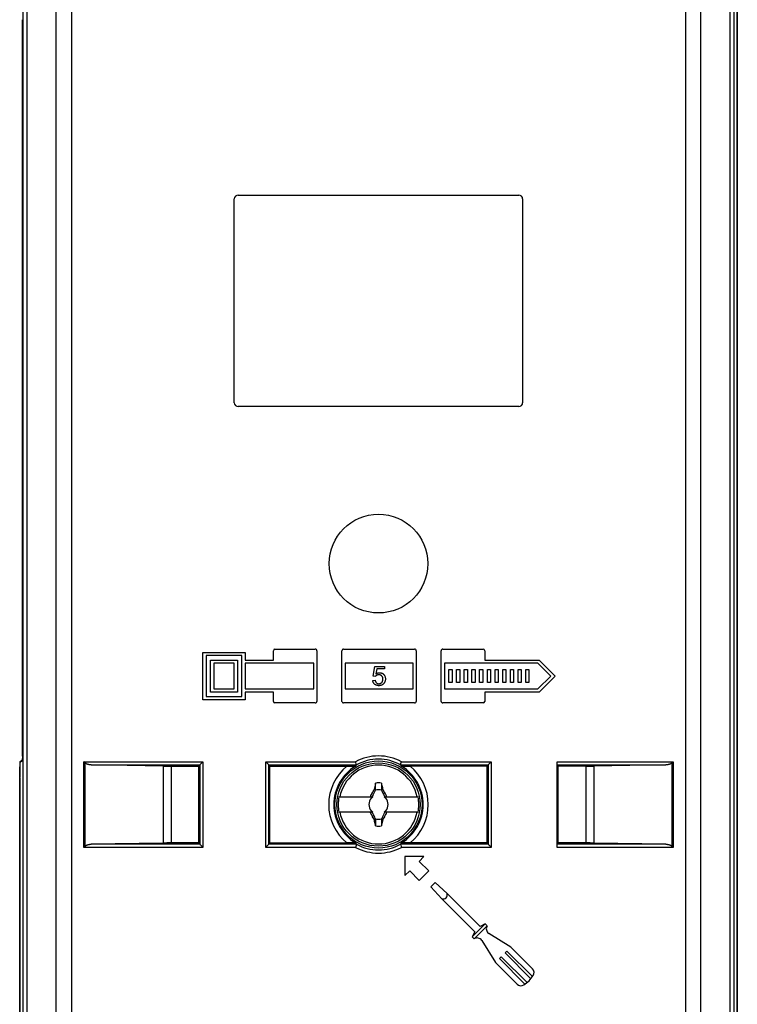
# Model space of a CAD drawing. Units: millimetres. Extents: x -29 to 27, y -75 to 378.
# Drawn here: x -29 to 27, y 138 to 215 of the extents above; entities that cross this region are included whole.
import ezdxf

# ---------------------------------------------------------------- set-up
doc = ezdxf.new("R2010")
doc.units = ezdxf.units.MM
doc.header["$LTSCALE"] = 16.335
doc.layers.get('0').update_dxf_attribs({"linetype": 'CONTINUOUS'})
for name, color, linetype in [('ASSI', 7, 'CONTINUOUS'), ('DRAFT', 7, 'CONTINUOUS'), ('RACCORDO', 7, 'CONTINUOUS'), ('TRASH', 7, 'CONTINUOUS')]:
    doc.layers.add(name, color=color, linetype=linetype)

msp = doc.modelspace()

# ---------------------------------------------------------------- linework, layer by layer
at = {"color": 253, "linetype": 'CONTINUOUS'}
for p, q in [((-25.909, 107.785), (-25.909, 230.506)), ((24.409, 107.785), (24.409, 230.506))]:
    msp.add_line(p, q, dxfattribs=at)
at = {"color": 7, "linetype": 'CONTINUOUS'}
for p, q in [((-1.082, 155.234), (-1.095, 155.216)), ((-1.059, 155.341), (-1.082, 155.234)), ((-1.082, 155.234), (-1.047, 155.219)), ((-1.036, 155.448), (-1.059, 155.341)), ((-1.013, 155.555), (-1.036, 155.448)), ((-0.978, 155.446), (-0.978, 155.716)), ((-0.978, 155.189), (-0.978, 155.446)), ((-0.521, 155.716), (-0.506, 155.647)), ((-0.521, 155.189), (-0.417, 155.234)), ((-0.506, 155.647), (-0.482, 155.536)), ((-0.482, 155.536), (-0.465, 155.457)), ((-0.465, 155.457), (-0.447, 155.373)), ((-0.417, 155.234), (-0.405, 155.216)), ((-3.837, 154.644), (-1.203, 154.644)), ((-1.377, 154.672), (-1.35, 154.644)), ((-1.27, 154.565), (-1.312, 154.544)), ((-1.312, 154.544), (-1.269, 154.564)), ((-1.25, 154.606), (-1.27, 154.565)), ((-1.27, 154.565), (-1.269, 154.564)), ((-1.269, 154.564), (-1.25, 154.606)), ((-1.232, 154.644), (-1.218, 154.673)), ((-1.162, 154.793), (-1.083, 154.964)), ((-1.114, 155.18), (-1.095, 155.216)), ((-1.095, 155.216), (-0.988, 155.166)), ((-1.047, 155.219), (-1.013, 155.204)), ((-1.013, 155.204), (-0.978, 155.189)), ((-0.511, 155.166), (-0.405, 155.216)), ((-0.511, 155.166), (-0.491, 155.123)), ((-0.367, 154.859), (-0.281, 154.673)), ((-0.296, 154.644), (2.338, 154.644)), ((-0.29, 154.999), (-0.271, 154.963)), ((-0.281, 154.673), (-0.267, 154.644)), ((-0.229, 154.565), (-0.25, 154.606)), ((-0.25, 154.606), (-0.23, 154.564)), ((-0.23, 154.564), (-0.229, 154.565)), ((-0.23, 154.564), (-0.187, 154.544)), ((-0.187, 154.544), (-0.229, 154.565)), ((-0.15, 154.644), (-0.122, 154.672)), ((-0.122, 154.672), (-0.086, 154.653)), ((-0.086, 154.653), (-0.068, 154.644)), ((-1.203, 153.444), (-3.837, 153.444)), ((-1.413, 153.435), (-1.431, 153.444)), ((-1.377, 153.417), (-1.413, 153.435)), ((-1.35, 153.444), (-1.377, 153.417)), ((-1.269, 153.525), (-1.312, 153.544)), ((-1.312, 153.544), (-1.27, 153.524)), ((-1.269, 153.525), (-1.27, 153.524)), ((-1.27, 153.524), (-1.25, 153.482)), ((-1.25, 153.482), (-1.269, 153.525)), ((-1.218, 153.416), (-1.232, 153.444)), ((-1.209, 153.089), (-1.228, 153.125)), ((-1.132, 153.23), (-1.218, 153.416)), ((-0.988, 152.922), (-1.095, 152.873)), ((-0.988, 152.922), (-1.009, 152.965)), ((-0.405, 152.873), (-0.511, 152.922)), ((-0.337, 153.295), (-0.417, 153.124)), ((2.338, 153.444), (-0.296, 153.444)), ((-0.267, 153.444), (-0.281, 153.416)), ((-0.23, 153.525), (-0.25, 153.482)), ((-0.25, 153.482), (-0.229, 153.524)), ((-0.187, 153.544), (-0.23, 153.525)), ((-0.23, 153.525), (-0.229, 153.524)), ((-0.229, 153.524), (-0.187, 153.544)), ((-0.15, 153.444), (-0.122, 153.417)), ((-1.095, 152.873), (-1.082, 152.854)), ((-0.978, 152.899), (-1.082, 152.854)), ((-1.034, 152.632), (-1.052, 152.716)), ((-1.017, 152.552), (-1.034, 152.632)), ((-0.993, 152.442), (-1.017, 152.552)), ((-0.978, 152.372), (-0.993, 152.442)), ((-0.978, 152.899), (-0.978, 152.642)), ((-0.978, 152.642), (-0.978, 152.372)), ((-0.521, 152.899), (-0.522, 152.643)), ((-0.522, 152.643), (-0.522, 152.372)), ((-0.487, 152.885), (-0.521, 152.899)), ((-0.452, 152.87), (-0.487, 152.885)), ((-0.463, 152.641), (-0.486, 152.533)), ((-0.44, 152.748), (-0.463, 152.641)), ((-0.417, 152.854), (-0.452, 152.87)), ((-0.417, 152.854), (-0.44, 152.748)), ((-0.405, 152.873), (-0.417, 152.854)), ((-0.385, 152.909), (-0.405, 152.873))]:
    msp.add_line(p, q, dxfattribs=at)
for points in [[(-0.978, 155.716), (-0.989, 155.663), (-1.013, 155.555)], [(-0.521, 155.716), (-0.521, 155.624), (-0.521, 155.189)], [(-0.447, 155.373), (-0.427, 155.282), (-0.417, 155.234)], [(-1.431, 154.644), (-1.386, 154.667), (-1.377, 154.672)], [(-1.377, 154.672), (-1.359, 154.709), (-1.34, 154.745)], [(-1.34, 154.745), (-1.303, 154.818), (-1.284, 154.855), (-1.265, 154.891)], [(-1.265, 154.891), (-1.228, 154.964), (-1.209, 155), (-1.171, 155.072)], [(-1.218, 154.673), (-1.177, 154.762), (-1.162, 154.793)], [(-1.171, 155.072), (-1.152, 155.108), (-1.114, 155.18)], [(-1.083, 154.964), (-1.065, 155.002), (-1.028, 155.082)], [(-1.028, 155.082), (-1.009, 155.123), (-0.988, 155.166)], [(-0.491, 155.123), (-0.452, 155.041), (-0.417, 154.965)], [(-0.417, 154.965), (-0.4, 154.928), (-0.367, 154.859)], [(-0.405, 155.216), (-0.385, 155.18), (-0.347, 155.108)], [(-0.347, 155.108), (-0.328, 155.072), (-0.29, 154.999)], [(-0.271, 154.963), (-0.233, 154.89), (-0.215, 154.854)], [(-0.215, 154.854), (-0.177, 154.781), (-0.159, 154.745), (-0.141, 154.708), (-0.122, 154.672)], [(-1.285, 153.234), (-1.322, 153.307), (-1.34, 153.344), (-1.359, 153.38), (-1.377, 153.417)], [(-1.228, 153.125), (-1.266, 153.198), (-1.285, 153.234)], [(-1.152, 152.981), (-1.171, 153.017), (-1.209, 153.089)], [(-1.095, 152.873), (-1.114, 152.909), (-1.152, 152.981)], [(-1.083, 153.124), (-1.1, 153.16), (-1.132, 153.23)], [(-1.009, 152.965), (-1.047, 153.047), (-1.083, 153.124)], [(-0.471, 153.007), (-0.491, 152.965), (-0.511, 152.922)], [(-0.417, 153.124), (-0.434, 153.086), (-0.471, 153.007)], [(-0.328, 153.016), (-0.347, 152.98), (-0.385, 152.909)], [(-0.281, 153.416), (-0.322, 153.326), (-0.337, 153.295)], [(-0.234, 153.197), (-0.271, 153.125), (-0.29, 153.089), (-0.328, 153.016)], [(-0.159, 153.343), (-0.196, 153.27), (-0.215, 153.234), (-0.234, 153.197)], [(-0.122, 153.417), (-0.141, 153.38), (-0.159, 153.343)], [(-0.068, 153.444), (-0.113, 153.421), (-0.122, 153.417)], [(-1.052, 152.716), (-1.072, 152.807), (-1.082, 152.854)], [(-0.486, 152.533), (-0.51, 152.426), (-0.522, 152.372)]]:
    msp.add_lwpolyline(points, dxfattribs=at)
msp.add_circle((-0.75, 154.044), 3.25, dxfattribs=at)
for radius, start, end in [(3.076, 11.24784, 168.75216), (1.687, 82.2301, 97.76324), (3.145, 169.0018, 190.9982), (0.752, 138.35093, 221.64903), (0.752, 127.10188, 131.64907), (0.752, 48.35099, 52.89812), (0.752, 318.35093, 41.64903), (3.145, 349.0018, 10.9982), (3.076, 191.24784, 348.75216), (0.752, 228.35099, 232.89812), (0.752, 307.10188, 311.64907), (1.687, 262.2301, 277.76324)]:
    msp.add_arc((-0.75, 154.044), radius, start, end, dxfattribs=at)
at = {"layer": 'ASSI', "color": 7, "linetype": 'CONTINUOUS'}
for p, q in [((-11.7, 201.604), (10.2, 201.604)), ((-12, 185.404), (-12, 201.304)), ((10.5, 201.304), (10.5, 185.404)), ((10.2, 185.104), (-11.7, 185.104)), ((-8.956, 165.32), (-8.956, 166.045)), ((-8.831, 166.17), (-5.681, 166.17)), ((-5.556, 166.045), (-5.556, 162.095)), ((-3.605, 162.095), (-3.605, 166.045)), ((-3.48, 166.17), (2.069, 166.17)), ((2.194, 166.045), (2.194, 162.095)), ((4.144, 162.095), (4.144, 166.045)), ((4.269, 166.17), (7.419, 166.17)), ((7.544, 166.045), (7.544, 165.32)), ((-14.456, 162.221), (-14.456, 165.92)), ((-14.456, 165.92), (-11.16, 165.92)), ((-14.21, 165.674), (-14.21, 162.467)), ((-11.406, 165.674), (-14.21, 165.674)), ((-13.86, 162.817), (-13.86, 165.324)), ((-13.86, 165.324), (-11.756, 165.324)), ((-11.756, 165.324), (-11.756, 162.817)), ((-11.406, 162.467), (-11.406, 165.674)), ((-11.16, 165.92), (-11.16, 165.32)), ((-11.16, 165.32), (-8.956, 165.32)), ((7.544, 165.32), (11.794, 165.32)), ((11.794, 165.32), (13.044, 164.07)), ((-13.61, 165.074), (-13.61, 163.067)), ((-12.006, 165.074), (-13.61, 165.074)), ((-12.006, 163.067), (-12.006, 165.074)), ((-11.16, 165.07), (-11.16, 163.07)), ((-5.806, 165.07), (-11.16, 165.07)), ((-5.806, 163.07), (-5.806, 165.07)), ((-3.355, 165.07), (-3.355, 163.07)), ((1.944, 165.07), (-3.355, 165.07)), ((-1.167, 164.052), (-1.023, 164.818)), ((-1.023, 164.818), (-0.281, 164.818)), ((-0.876, 164.643), (-0.957, 164.242)), ((-0.281, 164.643), (-0.876, 164.643)), ((-0.281, 164.818), (-0.281, 164.643)), ((1.944, 163.07), (1.944, 165.07)), ((4.394, 165.07), (4.394, 163.07)), ((11.691, 165.07), (4.394, 165.07)), ((4.744, 163.567), (4.744, 164.574)), ((4.744, 164.574), (4.994, 164.574)), ((4.994, 164.574), (4.994, 163.567)), ((5.344, 163.567), (5.344, 164.574)), ((5.344, 164.574), (5.594, 164.574)), ((5.594, 164.574), (5.594, 163.567)), ((5.944, 163.567), (5.944, 164.574)), ((5.944, 164.574), (6.194, 164.574)), ((6.194, 164.574), (6.194, 163.567)), ((6.544, 163.567), (6.544, 164.574)), ((6.544, 164.574), (6.794, 164.574)), ((6.794, 164.574), (6.794, 163.567)), ((7.144, 163.567), (7.144, 164.574)), ((7.144, 164.574), (7.394, 164.574)), ((7.394, 164.574), (7.394, 163.567)), ((7.744, 163.567), (7.744, 164.574)), ((7.744, 164.574), (7.994, 164.574)), ((7.994, 164.574), (7.994, 163.567)), ((8.344, 163.567), (8.344, 164.574)), ((8.344, 164.574), (8.594, 164.574)), ((8.594, 164.574), (8.594, 163.567)), ((8.944, 163.567), (8.944, 164.574)), ((8.944, 164.574), (9.194, 164.574)), ((9.194, 164.574), (9.194, 163.567)), ((9.544, 163.567), (9.544, 164.574)), ((9.544, 164.574), (9.794, 164.574)), ((9.794, 164.574), (9.794, 163.567)), ((10.144, 163.567), (10.144, 164.574)), ((10.144, 164.574), (10.394, 164.574)), ((10.394, 164.574), (10.394, 163.567)), ((10.744, 163.567), (10.744, 164.574)), ((10.744, 164.574), (10.994, 164.574)), ((10.994, 164.574), (10.994, 163.567)), ((12.691, 164.07), (11.691, 165.07)), ((-1.2, 163.738), (-1.008, 163.754)), ((-0.995, 164.03), (-1.167, 164.052)), ((11.691, 163.07), (12.691, 164.07)), ((13.044, 164.07), (11.794, 162.82)), ((-13.61, 163.067), (-12.006, 163.067)), ((-11.16, 163.07), (-5.806, 163.07)), ((-3.355, 163.07), (1.944, 163.07)), ((4.394, 163.07), (11.691, 163.07)), ((4.994, 163.567), (4.744, 163.567)), ((5.594, 163.567), (5.344, 163.567)), ((6.194, 163.567), (5.944, 163.567)), ((6.794, 163.567), (6.544, 163.567)), ((7.394, 163.567), (7.144, 163.567)), ((7.994, 163.567), (7.744, 163.567)), ((8.594, 163.567), (8.344, 163.567)), ((9.194, 163.567), (8.944, 163.567)), ((9.794, 163.567), (9.544, 163.567)), ((10.394, 163.567), (10.144, 163.567)), ((10.994, 163.567), (10.744, 163.567)), ((-11.16, 162.221), (-14.456, 162.221)), ((-14.21, 162.467), (-11.406, 162.467)), ((-11.756, 162.817), (-13.86, 162.817)), ((-11.16, 162.82), (-11.16, 162.221)), ((-8.956, 162.82), (-11.16, 162.82)), ((-8.956, 162.095), (-8.956, 162.82)), ((7.544, 162.82), (7.544, 162.095)), ((11.794, 162.82), (7.544, 162.82)), ((-5.681, 161.97), (-8.831, 161.97)), ((2.069, 161.97), (-3.48, 161.97)), ((7.419, 161.97), (4.269, 161.97)), ((1.315, 149.98), (1.315, 148.499)), ((2.795, 149.98), (1.315, 149.98)), ((2.425, 149.61), (2.795, 149.98)), ((3.166, 148.869), (2.425, 149.61)), ((1.315, 148.499), (1.685, 148.869)), ((1.685, 148.869), (2.425, 148.129)), ((2.425, 148.129), (3.166, 148.869)), ((3.663, 147.952), (3.342, 147.632)), ((3.342, 147.632), (4.193, 146.687)), ((4.608, 147.101), (3.663, 147.952)), ((7.182, 144.527), (4.608, 147.101)), ((4.193, 146.687), (6.767, 144.113)), ((7.581, 144.733), (6.561, 143.714)), ((6.711, 143.564), (7.731, 144.583)), ((7.581, 144.733), (7.182, 144.527)), ((7.731, 144.583), (7.581, 144.733)), ((6.767, 144.113), (6.561, 143.714)), ((6.561, 143.714), (6.711, 143.564)), ((9.577, 142.917), (7.86, 143.99)), ((7.305, 143.435), (8.378, 141.717)), ((8.83, 142.169), (8.681, 142.021)), ((10.844, 140.154), (8.83, 142.169)), ((9.274, 142.613), (9.126, 142.465)), ((9.126, 142.465), (11.14, 140.45)), ((11.27, 140.617), (9.274, 142.613)), ((11.268, 141.226), (9.577, 142.917)), ((8.378, 141.717), (10.069, 140.027)), ((8.681, 142.021), (10.678, 140.025))]:
    msp.add_line(p, q, dxfattribs=at)
for points in [[(-0.413, 163.421), (-0.439, 163.402), (-0.466, 163.385), (-0.495, 163.37), (-0.524, 163.357), (-0.555, 163.346), (-0.587, 163.336), (-0.62, 163.329), (-0.654, 163.323), (-0.689, 163.32), (-0.724, 163.319), (-0.76, 163.32), (-0.795, 163.324), (-0.83, 163.33), (-0.864, 163.338), (-0.897, 163.348), (-0.929, 163.36), (-0.959, 163.374), (-0.987, 163.389), (-1.013, 163.406), (-1.038, 163.424), (-1.061, 163.443), (-1.082, 163.463), (-1.101, 163.485), (-1.118, 163.507), (-1.134, 163.531), (-1.149, 163.556), (-1.161, 163.581), (-1.172, 163.609), (-1.182, 163.638), (-1.189, 163.669), (-1.195, 163.702), (-1.2, 163.738)], [(-1.008, 163.754), (-1.005, 163.729), (-1, 163.705), (-0.994, 163.681), (-0.986, 163.659), (-0.976, 163.636), (-0.966, 163.616), (-0.954, 163.596), (-0.941, 163.579), (-0.928, 163.563), (-0.914, 163.548), (-0.899, 163.535), (-0.882, 163.522), (-0.865, 163.511), (-0.846, 163.501), (-0.827, 163.492), (-0.807, 163.485), (-0.786, 163.479), (-0.765, 163.474), (-0.744, 163.472), (-0.724, 163.471), (-0.703, 163.471), (-0.683, 163.473), (-0.662, 163.476), (-0.642, 163.482), (-0.621, 163.489), (-0.6, 163.497), (-0.58, 163.507), (-0.56, 163.519), (-0.541, 163.532), (-0.523, 163.547), (-0.507, 163.563), (-0.491, 163.579), (-0.476, 163.598), (-0.463, 163.618), (-0.45, 163.64), (-0.439, 163.663), (-0.428, 163.688), (-0.42, 163.714), (-0.413, 163.741), (-0.407, 163.769), (-0.404, 163.798), (-0.402, 163.827), (-0.402, 163.854), (-0.405, 163.882)], [(-0.405, 163.882), (-0.409, 163.908), (-0.414, 163.933), (-0.422, 163.958), (-0.43, 163.981), (-0.441, 164.003), (-0.452, 164.025), (-0.465, 164.045), (-0.48, 164.064), (-0.495, 164.082), (-0.512, 164.098), (-0.528, 164.113), (-0.546, 164.126), (-0.563, 164.137), (-0.581, 164.146), (-0.599, 164.154), (-0.618, 164.161), (-0.639, 164.166), (-0.661, 164.171), (-0.684, 164.173), (-0.708, 164.174), (-0.733, 164.173), (-0.756, 164.171), (-0.778, 164.168), (-0.799, 164.164), (-0.819, 164.159), (-0.838, 164.153), (-0.855, 164.146), (-0.872, 164.139), (-0.887, 164.132), (-0.902, 164.124), (-0.915, 164.115), (-0.928, 164.107), (-0.94, 164.098), (-0.951, 164.088), (-0.962, 164.079), (-0.971, 164.069), (-0.979, 164.059), (-0.985, 164.05), (-0.991, 164.04), (-0.995, 164.03)], [(-0.957, 164.242), (-0.941, 164.255), (-0.923, 164.267), (-0.904, 164.279), (-0.883, 164.29), (-0.86, 164.299), (-0.835, 164.308), (-0.809, 164.316), (-0.782, 164.323), (-0.753, 164.329), (-0.723, 164.333), (-0.692, 164.335), (-0.66, 164.335), (-0.629, 164.333), (-0.596, 164.329), (-0.565, 164.323), (-0.533, 164.315), (-0.503, 164.304), (-0.473, 164.292), (-0.446, 164.278), (-0.42, 164.263), (-0.395, 164.246), (-0.373, 164.228), (-0.352, 164.209), (-0.332, 164.189), (-0.313, 164.166), (-0.296, 164.141), (-0.28, 164.115), (-0.264, 164.086), (-0.251, 164.055), (-0.239, 164.023), (-0.229, 163.989), (-0.22, 163.953), (-0.214, 163.917), (-0.211, 163.881), (-0.21, 163.844), (-0.211, 163.807), (-0.214, 163.772), (-0.22, 163.736), (-0.228, 163.702), (-0.238, 163.669), (-0.25, 163.636), (-0.264, 163.605), (-0.28, 163.575), (-0.298, 163.545), (-0.318, 163.517), (-0.34, 163.49), (-0.363, 163.465), (-0.388, 163.442), (-0.413, 163.421)]]:
    msp.add_lwpolyline(points, dxfattribs=at)
msp.add_circle((-0.75, 172.844), 3.85, dxfattribs=at)
for centre, radius, start, end in [((-11.7, 201.304), 0.3, 90, 180), ((10.2, 201.304), 0.3, 0, 90), ((-11.7, 185.404), 0.3, 180, 270), ((10.2, 185.404), 0.3, 270, 360), ((-8.831, 166.045), 0.125, 89.99421, 179.98842), ((-5.681, 166.045), 0.125, 359.98842, 90.00579), ((-3.48, 166.045), 0.125, 89.99421, 180.00625), ((2.069, 166.045), 0.125, 0.00215, 90.00579), ((4.269, 166.045), 0.125, 89.99421, 180.01158), ((7.419, 166.045), 0.125, 0.01158, 90.00579), ((-8.831, 162.095), 0.125, 180.01158, 270.00289), ((-5.681, 162.095), 0.125, 269.99711, 0.01158), ((-3.48, 162.095), 0.125, 179.99421, 270.00427), ((2.069, 162.095), 0.125, 269.99711, 0.00289), ((4.269, 162.095), 0.125, 179.98842, 270.00289), ((7.419, 162.095), 0.125, 269.99711, 359.98842), ((4.286, 147.009), 0.335, 253.95498, 16.05069), ((8.084, 144.35), 0.424, 146.53685, 237.99985), ((6.945, 143.21), 0.424, 32.00015, 123.46318), ((9.199, 142.095), 2.544, 303.46303, 326.53697), ((10.968, 140.926), 0.424, 326.53694, 45.00027), ((10.368, 140.327), 0.424, 224.99973, 303.46298)]:
    msp.add_arc(centre, radius, start, end, dxfattribs=at)
at = {"layer": 'DRAFT', "color": 7, "linetype": 'CONTINUOUS'}
for p, q in [((27.25, -55.266), (27.25, 230.905)), ((-28.75, 157.362), (-28.604, 157.419)), ((-28.75, 157.37), (-28.75, 156.995)), ((-28.734, 157.313), (-28.743, 156.945)), ((-14.8, 157.114), (-14.8, 157.094)), ((-14.715, 157.114), (-14.8, 157.114)), ((-14.8, 157.094), (-14.715, 157.094)), ((-14.782, 157.044), (-14.793, 157.088)), ((-14.793, 157.088), (-14.741, 157.036)), ((-14.782, 151.044), (-14.782, 157.044)), ((-14.741, 151.053), (-14.741, 157.036)), ((-14.741, 157.036), (-14.715, 157.036)), ((-14.715, 157.114), (-14.715, 150.974)), ((-9.284, 150.974), (-9.284, 157.114)), ((-9.2, 157.114), (-9.284, 157.114)), ((-9.284, 157.094), (-9.2, 157.094)), ((-9.284, 157.036), (-9.258, 157.036)), ((-9.206, 157.088), (-9.258, 157.036)), ((-9.258, 157.036), (-9.258, 151.053)), ((-9.217, 157.044), (-9.206, 157.088)), ((-9.217, 151.044), (-9.217, 157.044)), ((-9.2, 157.094), (-9.2, 157.114)), ((7.7, 157.114), (7.7, 157.094)), ((7.785, 157.114), (7.7, 157.114)), ((7.7, 157.094), (7.785, 157.094)), ((7.718, 157.044), (7.707, 157.088)), ((7.707, 157.088), (7.759, 157.036)), ((7.718, 151.044), (7.718, 157.044)), ((7.759, 151.053), (7.759, 157.036)), ((7.759, 157.036), (7.785, 157.036)), ((7.785, 157.114), (7.785, 150.974)), ((13.216, 150.974), (13.216, 157.114)), ((13.3, 157.114), (13.216, 157.114)), ((13.216, 157.094), (13.3, 157.094)), ((13.216, 157.036), (13.242, 157.036)), ((13.294, 157.088), (13.242, 157.036)), ((13.242, 157.036), (13.242, 151.053)), ((13.283, 157.044), (13.294, 157.088)), ((13.283, 151.044), (13.283, 157.044)), ((13.3, 157.094), (13.3, 157.114)), ((-28.75, 156.157), (-28.75, -55.266)), ((-14.8, 150.994), (-14.8, 150.974)), ((-14.715, 150.994), (-14.8, 150.994)), ((-14.715, 150.974), (-14.8, 150.974)), ((-14.793, 151.001), (-14.741, 151.053)), ((-14.782, 151.044), (-14.793, 151.001)), ((-14.715, 151.053), (-14.741, 151.053)), ((-9.258, 151.053), (-9.284, 151.053)), ((-9.2, 150.994), (-9.284, 150.994)), ((-9.2, 150.974), (-9.284, 150.974)), ((-9.206, 151.001), (-9.258, 151.053)), ((-9.217, 151.044), (-9.206, 151.001)), ((-9.2, 150.974), (-9.2, 150.994)), ((7.7, 150.994), (7.7, 150.974)), ((7.785, 150.994), (7.7, 150.994)), ((7.785, 150.974), (7.7, 150.974)), ((7.707, 151.001), (7.759, 151.053)), ((7.718, 151.044), (7.707, 151.001)), ((7.785, 151.053), (7.759, 151.053)), ((13.242, 151.053), (13.216, 151.053)), ((13.3, 150.994), (13.216, 150.994)), ((13.3, 150.974), (13.216, 150.974)), ((13.294, 151.001), (13.242, 151.053)), ((13.283, 151.044), (13.294, 151.001)), ((13.3, 150.974), (13.3, 150.994))]:
    msp.add_line(p, q, dxfattribs=at)
at = {"layer": 'DRAFT', "color": 253, "linetype": 'CONTINUOUS'}
for p, q in [((-28.472, -54.893), (-28.472, 230.531)), ((-28.162, -54.868), (-28.162, 230.506)), ((26.663, 230.506), (26.663, -54.868)), ((26.973, 230.531), (26.973, -54.893))]:
    msp.add_line(p, q, dxfattribs=at)
at = {"layer": 'DRAFT', "color": 7, "linetype": 'CONTINUOUS'}
msp.add_circle((-0.75, 154.044), 3.4, dxfattribs=at)
at = {"layer": 'RACCORDO', "color": 7, "linetype": 'CONTINUOUS'}
for p, q in [((27.25, 230.905), (27.25, -55.266)), ((-28.536, 215.298), (-28.536, 215.277)), ((-28.536, 215.298), (-28.536, 215.281)), ((-28.536, 157.811), (-28.536, 215.281)), ((-28.536, 157.811), (-28.538, 157.763)), ((-28.75, 157.37), (-28.716, 157.4)), ((-28.75, -55.266), (-28.75, 156.995)), ((-28.746, 156.766), (-28.747, 156.683)), ((-28.745, 156.843), (-28.746, 156.766)), ((-28.743, 156.912), (-28.745, 156.843)), ((-28.743, 156.945), (-28.743, 156.912)), ((-28.718, 157.327), (-28.734, 157.313)), ((-23.719, 157.371), (-23.739, 157.39)), ((-23.649, 157.301), (-23.719, 157.371)), ((-23.633, 157.285), (-23.649, 157.301)), ((-17.551, 157.049), (-23.166, 157.141)), ((-14.741, 156.965), (-14.715, 156.985)), ((-14.701, 157.141), (-14.715, 157.114)), ((-14.695, 157.147), (-14.687, 157.155)), ((-14.668, 157.174), (-14.462, 157.38)), ((-14.462, 157.38), (-14.452, 157.39)), ((-9.537, 157.38), (-9.548, 157.39)), ((-9.33, 157.173), (-9.537, 157.38)), ((-9.324, 157.167), (-9.33, 157.173)), ((-9.298, 157.141), (-9.284, 157.114)), ((-9.217, 157.044), (-3.177, 157.044)), ((-3.177, 157.044), (-3.092, 157.044)), ((-3.092, 157.044), (-3.014, 157.043)), ((-3.014, 157.043), (-2.942, 157.043)), ((-2.942, 157.043), (-2.877, 157.042)), ((-2.877, 157.042), (-2.817, 157.041)), ((-2.817, 157.041), (-2.763, 157.04)), ((-2.763, 157.04), (-2.716, 157.039)), ((-2.716, 157.039), (-2.675, 157.038)), ((-2.516, 157.319), (-2.534, 157.39)), ((-2.492, 157.224), (-2.516, 157.319)), ((-2.474, 157.154), (-2.492, 157.224)), ((-2.472, 157.144), (-2.474, 157.154)), ((0.975, 157.153), (1.017, 157.319)), ((1.017, 157.319), (1.03, 157.373)), ((1.03, 157.373), (1.035, 157.39)), ((1.125, 157.037), (1.157, 157.038)), ((1.157, 157.038), (1.195, 157.039)), ((1.195, 157.039), (1.24, 157.04)), ((1.24, 157.04), (1.29, 157.041)), ((1.29, 157.041), (1.347, 157.042)), ((1.347, 157.042), (1.409, 157.043)), ((1.409, 157.043), (1.478, 157.043)), ((1.478, 157.043), (1.553, 157.044)), ((1.553, 157.044), (1.635, 157.044)), ((1.635, 157.044), (1.723, 157.044)), ((7.718, 157.044), (1.723, 157.044)), ((7.799, 157.141), (7.785, 157.114)), ((7.805, 157.147), (7.813, 157.155)), ((7.832, 157.174), (8.038, 157.38)), ((8.038, 157.38), (8.048, 157.39)), ((13.198, 150.698), (13.198, 157.39)), ((13.198, 157.336), (13.198, 157.372)), ((13.198, 157.301), (13.198, 157.336)), ((13.199, 157.268), (13.198, 157.301)), ((13.199, 157.238), (13.199, 157.268)), ((13.2, 157.177), (13.2, 157.198)), ((13.202, 157.141), (13.216, 157.114)), ((15.491, 157.044), (13.283, 157.044)), ((21.667, 157.141), (16.052, 157.049)), ((22.134, 157.285), (22.149, 157.301)), ((22.149, 157.301), (22.22, 157.371)), ((22.22, 157.371), (22.239, 157.39)), ((-28.749, 156.307), (-28.75, 156.207)), ((-28.748, 156.595), (-28.749, 156.502)), ((-28.749, 156.502), (-28.749, 156.406)), ((-28.749, 156.406), (-28.749, 156.307)), ((-28.747, 156.683), (-28.748, 156.595)), ((-23.719, 150.717), (-23.739, 150.698)), ((-23.649, 150.788), (-23.719, 150.717)), ((-23.633, 150.804), (-23.649, 150.788)), ((-17.551, 151.039), (-23.166, 150.948)), ((-14.782, 151.044), (-16.99, 151.044)), ((-14.701, 150.948), (-14.715, 150.974)), ((-14.675, 150.922), (-14.669, 150.915)), ((-14.669, 150.915), (-14.462, 150.709)), ((-14.462, 150.709), (-14.452, 150.698)), ((-9.537, 150.709), (-9.548, 150.698)), ((-9.331, 150.915), (-9.537, 150.709)), ((-9.304, 150.942), (-9.313, 150.933)), ((-9.298, 150.948), (-9.284, 150.974)), ((-9.217, 151.044), (-3.222, 151.044)), ((-3.134, 151.044), (-3.222, 151.044)), ((-3.052, 151.045), (-3.134, 151.044)), ((-2.977, 151.045), (-3.052, 151.045)), ((-2.909, 151.046), (-2.977, 151.045)), ((-2.846, 151.047), (-2.909, 151.046)), ((-2.789, 151.048), (-2.846, 151.047)), ((-2.739, 151.049), (-2.789, 151.048)), ((-2.695, 151.05), (-2.739, 151.049)), ((-2.656, 151.051), (-2.695, 151.05)), ((-2.624, 151.052), (-2.656, 151.051)), ((-2.53, 150.716), (-2.534, 150.698)), ((-2.516, 150.769), (-2.53, 150.716)), ((-2.474, 150.935), (-2.516, 150.769)), ((0.972, 150.944), (0.975, 150.935)), ((0.975, 150.935), (0.993, 150.864)), ((0.993, 150.864), (1.017, 150.77)), ((1.017, 150.77), (1.035, 150.698)), ((1.217, 151.049), (1.176, 151.05)), ((1.264, 151.048), (1.217, 151.049)), ((1.318, 151.047), (1.264, 151.048)), ((1.377, 151.046), (1.318, 151.047)), ((1.443, 151.046), (1.377, 151.046)), ((1.515, 151.045), (1.443, 151.046)), ((1.593, 151.045), (1.515, 151.045)), ((1.678, 151.044), (1.593, 151.045)), ((7.718, 151.044), (1.678, 151.044)), ((7.799, 150.948), (7.785, 150.974)), ((7.825, 150.922), (7.831, 150.915)), ((7.831, 150.915), (8.038, 150.709)), ((8.038, 150.709), (8.048, 150.698)), ((13.202, 150.948), (13.216, 150.974)), ((21.667, 150.948), (16.052, 151.039)), ((22.134, 150.804), (22.15, 150.788)), ((22.15, 150.788), (22.22, 150.717)), ((22.22, 150.717), (22.239, 150.698))]:
    msp.add_line(p, q, dxfattribs=at)
at = {"layer": 'RACCORDO', "color": 253, "linetype": 'CONTINUOUS'}
for p, q in [((-24.719, 228.103), (-24.719, 107.785)), ((23.22, 228.103), (23.22, 107.785)), ((-28.536, 215.278), (-28.536, 215.277)), ((-28.536, 157.811), (-28.536, 215.277)), ((-28.536, 157.811), (-28.536, 157.811)), ((-28.75, 156.995), (-28.743, 156.995)), ((-23.739, 150.698), (-23.739, 157.39)), ((-23.739, 157.39), (-14.452, 157.39)), ((-23.633, 150.804), (-23.633, 157.285)), ((-23.166, 157.141), (-14.701, 157.141)), ((-17.551, 157.049), (-17.551, 151.039)), ((-16.917, 157.044), (-16.917, 151.044)), ((-14.702, 157.14), (-14.702, 150.948)), ((-14.452, 157.39), (-14.452, 150.698)), ((-9.548, 150.698), (-9.548, 157.39)), ((-9.548, 157.39), (-2.534, 157.39)), ((-9.298, 157.141), (-2.47, 157.141)), ((-9.298, 150.948), (-9.298, 157.14)), ((0.971, 157.141), (7.799, 157.141)), ((1.035, 157.39), (8.048, 157.39)), ((7.798, 157.14), (7.798, 150.948)), ((8.048, 157.39), (8.048, 150.698)), ((13.198, 157.39), (22.239, 157.39)), ((13.202, 157.141), (21.667, 157.141)), ((15.418, 157.044), (15.418, 151.044)), ((16.052, 157.049), (16.052, 151.039)), ((22.134, 157.285), (22.134, 150.804)), ((22.239, 157.39), (22.239, 150.698)), ((-14.452, 150.698), (-23.739, 150.698)), ((-14.701, 150.948), (-23.166, 150.948)), ((-2.534, 150.698), (-9.548, 150.698)), ((-2.47, 150.948), (-9.298, 150.948)), ((7.799, 150.948), (0.971, 150.948)), ((8.048, 150.698), (1.035, 150.698)), ((22.239, 150.698), (13.198, 150.698)), ((21.667, 150.948), (13.202, 150.948))]:
    msp.add_line(p, q, dxfattribs=at)
at = {"layer": 'RACCORDO', "color": 7, "linetype": 'CONTINUOUS'}
for points in [[(-28.639, 157.464), (-28.594, 157.499), (-28.55, 157.532)], [(-28.538, 157.763), (-28.539, 157.718), (-28.541, 157.676), (-28.543, 157.639), (-28.545, 157.605), (-28.547, 157.575), (-28.549, 157.548), (-28.55, 157.525), (-28.552, 157.506), (-28.554, 157.49), (-28.555, 157.477), (-28.557, 157.466), (-28.558, 157.459), (-28.56, 157.454), (-28.561, 157.452)], [(-28.536, 157.811), (-28.536, 157.8), (-28.536, 157.791)], [(-28.561, 157.452), (-28.584, 157.435), (-28.605, 157.418), (-28.626, 157.402), (-28.646, 157.386), (-28.665, 157.371), (-28.684, 157.356), (-28.701, 157.341), (-28.718, 157.327)], [(-28.716, 157.4), (-28.679, 157.431), (-28.639, 157.464)], [(-23.166, 157.141), (-23.196, 157.142), (-23.224, 157.143), (-23.252, 157.145), (-23.279, 157.148), (-23.304, 157.151), (-23.329, 157.155), (-23.352, 157.159), (-23.375, 157.164), (-23.397, 157.169), (-23.419, 157.175), (-23.439, 157.181), (-23.459, 157.187), (-23.477, 157.194), (-23.495, 157.2), (-23.513, 157.208), (-23.529, 157.215), (-23.545, 157.223), (-23.56, 157.231), (-23.574, 157.239), (-23.587, 157.248), (-23.6, 157.257), (-23.612, 157.266), (-23.623, 157.275), (-23.633, 157.285)], [(-17.551, 157.049), (-17.484, 157.048), (-17.416, 157.047), (-17.347, 157.046), (-17.277, 157.046), (-17.206, 157.045), (-17.134, 157.045), (-17.062, 157.044), (-16.99, 157.044), (-14.782, 157.044)], [(-14.701, 157.141), (-14.7, 157.142), (-14.698, 157.144), (-14.695, 157.147)], [(-14.687, 157.155), (-14.675, 157.167), (-14.668, 157.174)], [(-9.298, 157.14), (-9.299, 157.142), (-9.301, 157.144), (-9.304, 157.147), (-9.308, 157.15), (-9.312, 157.155), (-9.324, 157.167)], [(-2.675, 157.038), (-2.64, 157.037), (-2.624, 157.037), (-2.61, 157.036), (-2.597, 157.035), (-2.586, 157.035), (-2.576, 157.034), (-2.568, 157.034), (-2.561, 157.033), (-2.556, 157.032), (-2.553, 157.032), (-2.551, 157.031), (-2.551, 157.031)], [(-2.47, 157.141), (-2.48, 157.129), (-2.489, 157.117), (-2.498, 157.105), (-2.507, 157.093), (-2.515, 157.08), (-2.524, 157.068), (-2.533, 157.056), (-2.542, 157.043), (-2.551, 157.031)], [(-2.47, 157.141), (-2.471, 157.142), (-2.472, 157.144)], [(0.971, 157.141), (0.972, 157.142), (0.972, 157.144), (0.975, 157.153)], [(1.052, 157.031), (1.043, 157.043), (1.034, 157.056), (1.025, 157.068), (1.016, 157.08), (1.007, 157.093), (0.998, 157.105), (0.989, 157.117), (0.98, 157.129), (0.971, 157.141)], [(1.052, 157.031), (1.052, 157.031), (1.054, 157.032), (1.057, 157.032), (1.062, 157.033), (1.069, 157.034), (1.077, 157.034), (1.087, 157.035), (1.098, 157.035), (1.111, 157.036), (1.125, 157.037)], [(7.799, 157.141), (7.8, 157.142), (7.802, 157.144), (7.805, 157.147)], [(7.813, 157.155), (7.825, 157.167), (7.832, 157.174)], [(13.2, 157.198), (13.199, 157.223), (13.199, 157.238)], [(13.202, 157.141), (13.202, 157.142), (13.202, 157.145), (13.201, 157.148), (13.201, 157.154), (13.201, 157.16), (13.2, 157.168), (13.2, 157.177)], [(15.491, 157.044), (15.563, 157.044), (15.635, 157.045), (15.707, 157.045), (15.778, 157.046), (15.848, 157.046), (15.917, 157.047), (15.985, 157.048), (16.052, 157.049)], [(22.134, 157.285), (22.124, 157.275), (22.113, 157.266), (22.101, 157.257), (22.088, 157.248), (22.075, 157.239), (22.061, 157.231), (22.046, 157.223), (22.03, 157.215), (22.013, 157.208), (21.996, 157.2), (21.978, 157.194), (21.959, 157.187), (21.94, 157.181), (21.919, 157.175), (21.898, 157.169), (21.876, 157.164), (21.853, 157.159), (21.829, 157.155), (21.805, 157.151), (21.779, 157.148), (21.753, 157.145), (21.725, 157.143), (21.696, 157.142), (21.667, 157.141)], [(-14.741, 154.903), (-14.723, 154.97), (-14.715, 155.014)], [(-14.741, 154.457), (-14.723, 154.481), (-14.715, 154.495)], [(-23.633, 150.804), (-23.623, 150.813), (-23.612, 150.823), (-23.6, 150.832), (-23.587, 150.841), (-23.574, 150.849), (-23.56, 150.858), (-23.545, 150.866), (-23.529, 150.873), (-23.513, 150.881), (-23.495, 150.888), (-23.477, 150.895), (-23.459, 150.902), (-23.439, 150.908), (-23.419, 150.914), (-23.397, 150.919), (-23.375, 150.924), (-23.352, 150.929), (-23.329, 150.933), (-23.304, 150.937), (-23.279, 150.94), (-23.252, 150.943), (-23.224, 150.945), (-23.196, 150.947), (-23.166, 150.948)], [(-16.99, 151.044), (-17.062, 151.044), (-17.134, 151.044), (-17.206, 151.043), (-17.277, 151.043), (-17.347, 151.042), (-17.416, 151.041), (-17.484, 151.04), (-17.551, 151.039)], [(-14.702, 150.948), (-14.701, 150.947), (-14.699, 150.945), (-14.695, 150.942), (-14.691, 150.938), (-14.687, 150.933), (-14.675, 150.922)], [(-9.313, 150.933), (-9.324, 150.922), (-9.331, 150.915)], [(-9.298, 150.948), (-9.299, 150.947), (-9.301, 150.945), (-9.304, 150.942)], [(-2.551, 151.058), (-2.551, 151.057), (-2.553, 151.057), (-2.556, 151.056), (-2.561, 151.056), (-2.568, 151.055), (-2.576, 151.054), (-2.586, 151.054), (-2.597, 151.053), (-2.61, 151.052), (-2.624, 151.052)], [(-2.551, 151.058), (-2.542, 151.045), (-2.533, 151.033), (-2.524, 151.02), (-2.515, 151.008), (-2.507, 150.996), (-2.498, 150.984), (-2.489, 150.972), (-2.48, 150.96), (-2.47, 150.948)], [(-2.47, 150.948), (-2.471, 150.947), (-2.471, 150.944), (-2.474, 150.935)], [(0.971, 150.948), (0.98, 150.96), (0.989, 150.972), (0.998, 150.984), (1.007, 150.996), (1.016, 151.008), (1.025, 151.02), (1.034, 151.033), (1.043, 151.045), (1.052, 151.058)], [(0.971, 150.948), (0.972, 150.947), (0.972, 150.944)], [(1.176, 151.05), (1.14, 151.051), (1.125, 151.052), (1.111, 151.052), (1.098, 151.053), (1.087, 151.054), (1.077, 151.054), (1.069, 151.055), (1.062, 151.056), (1.057, 151.056), (1.054, 151.057), (1.052, 151.057), (1.052, 151.058)], [(7.798, 150.948), (7.799, 150.947), (7.801, 150.945), (7.805, 150.942), (7.809, 150.938), (7.813, 150.933), (7.825, 150.922)], [(16.052, 151.039), (15.985, 151.04), (15.917, 151.041), (15.848, 151.042), (15.778, 151.043), (15.707, 151.043), (15.635, 151.044), (15.563, 151.044), (15.491, 151.044), (13.283, 151.044)], [(21.667, 150.948), (21.696, 150.947), (21.725, 150.945), (21.753, 150.943), (21.779, 150.94), (21.805, 150.937), (21.829, 150.933), (21.853, 150.929), (21.876, 150.924), (21.898, 150.919), (21.919, 150.914), (21.94, 150.908), (21.959, 150.902), (21.978, 150.895), (21.996, 150.888), (22.013, 150.881), (22.03, 150.873), (22.046, 150.866), (22.061, 150.858), (22.075, 150.849), (22.088, 150.841), (22.101, 150.832), (22.113, 150.823), (22.124, 150.813), (22.134, 150.804)]]:
    msp.add_lwpolyline(points, dxfattribs=at)
at = {"layer": 'RACCORDO', "color": 253, "linetype": 'CONTINUOUS'}
for radius, start, end in [(3.792, 61.9288, 118.0712), (3.542, 60.93297, 119.06703), (3.887, 129.4899, 230.5101), (3.487, 121.0958, 238.9042), (3.487, 301.0958, 58.9042), (3.887, 309.4899, 50.5101), (3.792, 241.9288, 298.0712), (3.542, 240.93297, 299.06703)]:
    msp.add_arc((-0.75, 154.044), radius, start, end, dxfattribs=at)
at = {"layer": 'TRASH', "color": 7, "linetype": 'CONTINUOUS'}
for p, q in [((-0.988, 155.166), (-0.978, 155.189)), ((-0.521, 155.189), (-0.511, 155.166)), ((-0.988, 152.922), (-0.978, 152.899)), ((-0.511, 152.922), (-0.521, 152.899))]:
    msp.add_line(p, q, dxfattribs=at)
for start, end in [(77.98458, 102.01532), (257.98458, 282.01532)]:
    msp.add_arc((-0.75, 154.044), 1.147, start, end, dxfattribs=at)

doc.saveas('drawing.dxf')
